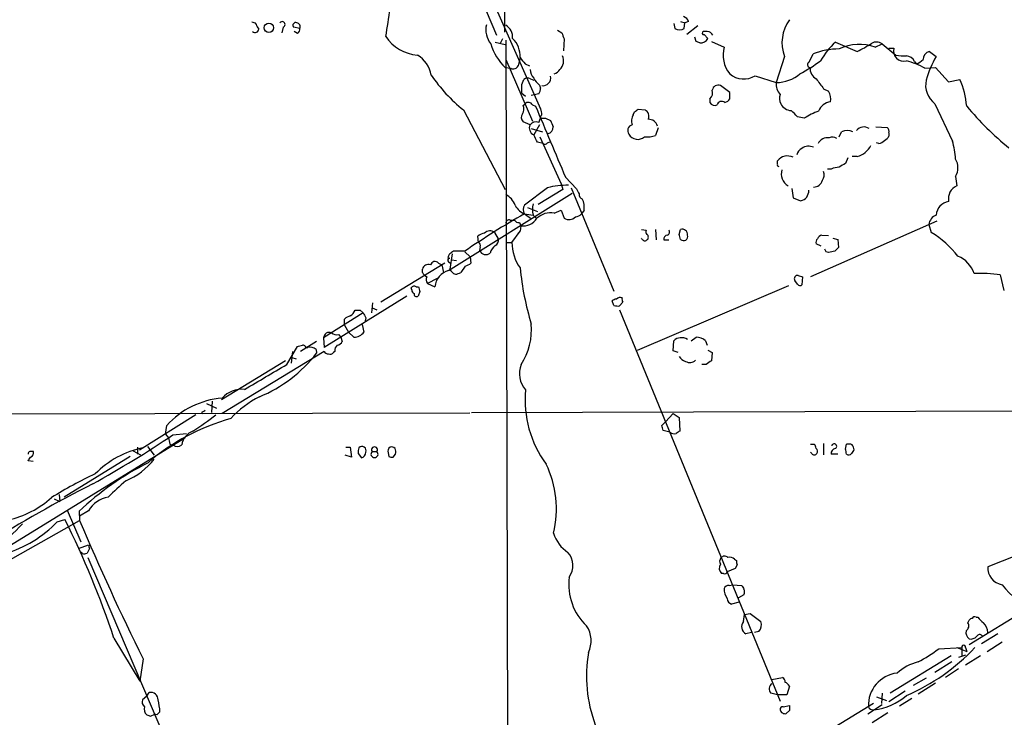
# Model space of a CAD drawing. Extents: x 0 to 1024, y 15 to 824.
# Drawn here: x 604 to 738, y 220 to 315 of the extents above; entities that cross this region are included whole.
import ezdxf

# ---------------------------------------------------------------- set-up
doc = ezdxf.new("R2010")
doc.units = 0
doc.header["$MEASUREMENT"] = 0
doc.layers.add('MAIN', color=5, linetype='CONTINUOUS')

msp = doc.modelspace()

# ---------------------------------------------------------------- linework, layer by layer
at = {"layer": 'MAIN'}
for p, q in [((670.2213, 493.268), (670.3907, 313.2667)), ((656.2513, 345.7787), (675.3013, 302.8527)), ((665.226, 322.58), (669.29, 312.8433)), ((640.2493, 313.944), (640.08, 313.182)), ((642.5353, 313.7747), (641.6887, 313.944)), ((693.42, 314.452), (693.5893, 313.7747)), ((694.3513, 314.706), (694.944, 314.5367)), ((694.8593, 313.7747), (694.944, 314.5367)), ((695.452, 314.706), (694.944, 314.5367)), ((696.722, 314.1133), (695.198, 312.928)), ((642.1967, 313.0973), (641.7733, 313.3513)), ((670.1367, 312.3353), (669.798, 311.7427)), ((677.5873, 313.5207), (678.18, 313.182)), ((678.5187, 312.3353), (678.434, 310.7267)), ((696.468, 311.9967), (696.2987, 312.5893)), ((697.992, 313.3513), (697.484, 313.3513)), ((697.5687, 312.928), (698.0767, 312.42)), ((669.1207, 311.912), (670.4753, 311.5733)), ((670.56, 312.166), (671.322, 20.2353)), ((698.5847, 311.9967), (700.278, 311.2347)), ((715.4333, 311.912), (718.3967, 310.642)), ((720.852, 311.2347), (721.7833, 311.658)), ((721.7833, 311.658), (723.646, 310.134)), ((722.7147, 311.0653), (723.392, 311.0653)), ((672.5073, 309.7953), (672.2533, 308.6947)), ((708.4907, 309.9647), (707.39, 306.4087)), ((711.8773, 309.2027), (712.3853, 310.3033)), ((728.218, 310.642), (729.1493, 309.9647)), ((670.4753, 308.4407), (671.2373, 308.356)), ((670.56, 309.5413), (674.2007, 301.1593)), ((673.1847, 308.9487), (673.7773, 308.6947)), ((726.186, 309.2873), (726.44, 308.9487)), ((727.6253, 308.356), (729.0647, 308.4407)), ((729.0647, 308.4407), (730.8427, 306.4933)), ((673.9467, 306.9167), (674.37, 306.7473)), ((704.5113, 307.34), (707.39, 306.4087)), ((672.7613, 306.1547), (673.0153, 306.832)), ((675.132, 306.07), (675.3013, 305.6467)), ((701.04, 305.054), (699.77, 305.9853)), ((730.8427, 306.4933), (732.3667, 306.832)), ((672.7613, 304.9693), (673.2693, 304.546)), ((675.0473, 304.8847), (674.0313, 304.6307)), ((701.04, 304.6307), (701.04, 305.054)), ((713.8247, 305.562), (714.502, 305.2233)), ((672.9307, 303.276), (673.1847, 303.53)), ((674.2007, 303.3607), (674.624, 303.1913)), ((698.3307, 304.2073), (698.3307, 303.6993)), ((700.3627, 303.6993), (700.786, 303.8687)), ((728.98, 303.53), (731.3507, 298.45)), ((664.8027, 302.6833), (670.4753, 291.846)), ((675.0473, 300.99), (675.3013, 301.5827)), ((675.9787, 301.5827), (676.656, 301.244)), ((687.9167, 302.006), (688.086, 302.4293)), ((688.594, 302.768), (689.5253, 302.6833)), ((711.2, 301.5827), (710.2687, 301.752)), ((673.862, 300.6513), (672.9307, 301.0747)), ((675.132, 300.6513), (674.37, 299.2967)), ((691.3033, 300.228), (690.9647, 299.212)), ((720.9367, 300.3973), (722.4607, 300.3127)), ((674.0313, 300.1433), (675.5553, 299.72)), ((675.2167, 299.0427), (678.0953, 292.608)), ((715.9413, 299.0427), (716.28, 299.72)), ((722.7147, 299.5507), (722.7147, 299.1273)), ((675.64, 298.1113), (674.878, 298.2807)), ((676.2327, 298.196), (676.5713, 298.3653)), ((721.36, 298.1113), (721.0213, 298.196)), ((718.3967, 296.3333), (717.7193, 296.3333)), ((707.5593, 295.3173), (707.5593, 295.7407)), ((717.1267, 296.164), (716.788, 295.402)), ((678.688, 293.5393), (680.212, 291.9307)), ((714.8407, 294.64), (714.3327, 294.64)), ((731.774, 293.624), (731.9433, 292.354)), ((678.0953, 292.608), (678.3493, 291.846)), ((662.7707, 280.8393), (679.6193, 291.338)), ((676.2327, 292.1), (673.1, 289.7293)), ((678.3493, 291.846), (674.9627, 289.814)), ((679.45, 292.1), (685.292, 278.0453)), ((709.5067, 292.0153), (709.676, 290.7453)), ((709.676, 290.7453), (710.692, 290.322)), ((673.2693, 288.4593), (673.9467, 287.9513)), ((673.5233, 289.3907), (674.878, 288.8827)), ((674.2853, 288.3747), (674.7087, 287.9513)), ((674.2853, 288.3747), (674.7087, 287.9513)), ((677.164, 288.6287), (678.0953, 289.052)), ((678.0953, 289.052), (678.5187, 287.9513)), ((681.228, 289.052), (680.8893, 288.544)), ((671.1527, 287.6973), (671.7453, 287.6973)), ((672.4227, 287.3587), (672.592, 286.9353)), ((672.592, 286.9353), (672.5073, 286.1733)), ((729.234, 287.528), (712.0467, 279.9927)), ((728.1333, 287.1047), (728.472, 286.004)), ((666.8347, 284.6493), (666.75, 285.496)), ((669.036, 286.004), (669.544, 285.1573)), ((671.4067, 284.6493), (672.5073, 286.1733)), ((672.2533, 285.9193), (672.5073, 286.1733)), ((689.0173, 286.4273), (689.6947, 286.3427)), ((690.9647, 286.4273), (691.0493, 284.988)), ((694.182, 285.75), (694.3513, 286.4273)), ((713.5707, 285.6653), (714.502, 285.5807)), ((670.6447, 284.6493), (671.4067, 284.6493)), ((689.102, 285.1573), (689.0173, 285.242)), ((692.0653, 284.988), (692.7427, 284.988)), ((713.486, 284.1413), (712.8087, 284.48)), ((715.0947, 285.242), (715.772, 285.0727)), ((715.772, 285.0727), (715.8567, 283.972)), ((663.2787, 283.1253), (662.94, 281.0087)), ((664.972, 283.464), (663.448, 283.464)), ((664.972, 283.3793), (665.734, 282.702)), ((667.0887, 284.0567), (667.004, 283.5487)), ((714.1633, 283.3793), (713.994, 283.718)), ((714.502, 283.2947), (714.1633, 283.3793)), ((662.2627, 281.8553), (653.542, 276.5213)), ((661.416, 281.8553), (661.8393, 281.6013)), ((661.8393, 281.6013), (662.0933, 280.5853)), ((662.686, 282.5327), (662.94, 282.5327)), ((662.7707, 282.0247), (663.0247, 281.8553)), ((663.194, 282.2787), (663.8713, 282.194)), ((665.734, 282.702), (665.8187, 281.8553)), ((659.2147, 280.5853), (659.2147, 281.0087)), ((665.0567, 281.432), (664.464, 280.5853)), ((710.3533, 280.162), (710.946, 279.9927)), ((737.87, 280.2467), (738.378, 278.13)), ((661.2467, 279.7387), (659.892, 279.0613)), ((659.892, 279.0613), (660.908, 278.638)), ((688.5093, 270.002), (709.0833, 278.8073)), ((710.2687, 278.9767), (709.93, 279.4847)), ((710.946, 279.9927), (710.8613, 278.892)), ((657.7753, 278.2147), (657.6907, 278.4687)), ((658.368, 278.638), (658.7067, 278.638)), ((658.876, 277.9607), (658.622, 277.368)), ((657.098, 277.368), (645.8373, 270.3407)), ((652.4413, 276.4367), (652.272, 275.082)), ((685.292, 276.098), (685.038, 276.6907)), ((686.4773, 276.5213), (686.054, 276.0133)), ((651.1713, 275.082), (645.7527, 271.6953)), ((650.748, 275.4207), (651.1713, 275.082)), ((652.3567, 275.7593), (653.034, 275.5053)), ((686.054, 275.5053), (707.898, 222.25)), ((648.6313, 273.3887), (648.6313, 274.2353)), ((651.002, 273.4733), (651.256, 272.4573)), ((651.51, 274.4047), (651.4253, 273.9813)), ((647.7847, 272.1187), (648.1233, 271.78)), ((648.6313, 273.3887), (649.1393, 272.4573)), ((649.9013, 271.78), (649.1393, 272.4573)), ((644.8213, 271.1873), (642.62, 269.8327)), ((645.7527, 271.6953), (645.8373, 270.3407)), ((648.1233, 271.78), (648.2927, 271.1873)), ((693.3353, 269.9173), (693.42, 271.272)), ((695.7907, 271.272), (696.468, 271.78)), ((697.738, 271.272), (697.992, 270.6793)), ((645.8373, 269.8327), (631.952, 261.366)), ((640.7573, 268.0547), (642.1967, 270.51)), ((641.5193, 269.8327), (641.35, 268.224)), ((643.382, 270.3407), (643.636, 270.3407)), ((644.7367, 270.0867), (644.8213, 269.5787)), ((647.2767, 269.8327), (647.1073, 269.6633)), ((694.0127, 269.6633), (693.3353, 269.9173)), ((698.0767, 270.002), (698.6693, 269.6633)), ((698.6693, 269.6633), (698.5847, 268.5627)), ((640.588, 268.5627), (631.8673, 263.2287)), ((641.4347, 268.986), (642.0273, 268.8167)), ((697.8227, 268.0547), (697.23, 268.0547)), ((629.8353, 262.7207), (631.19, 262.128)), ((630.5973, 263.0593), (630.5127, 261.5353)), ((249.3433, 260.604), (665.6493, 261.4507)), ((629.2427, 261.62), (629.158, 261.2813)), ((831.4267, 261.9587), (665.9033, 261.4507)), ((693.3353, 261.366), (692.3193, 260.2653)), ((693.3353, 261.366), (694.182, 260.858)), ((628.396, 261.1967), (620.6913, 256.3707)), ((691.8113, 259.7573), (692.3193, 260.2653)), ((694.182, 260.858), (694.2667, 258.9953)), ((624.2473, 258.572), (624.4167, 259.7573)), ((625.2633, 258.4873), (627.126, 258.6567)), ((692.912, 258.826), (691.9807, 259.08)), ((594.9527, 238.4213), (626.872, 258.064)), ((624.2473, 258.572), (624.6707, 258.064)), ((619.8447, 256.286), (620.8607, 255.778)), ((620.4373, 256.794), (620.4373, 255.8627)), ((621.792, 256.8787), (622.7233, 255.6933)), ((624.84, 257.2173), (625.2633, 257.1327)), ((648.8007, 256.794), (649.3933, 256.794)), ((649.3933, 256.794), (649.5627, 255.4393)), ((652.3567, 256.2013), (653.034, 256.2013)), ((654.558, 256.032), (654.6427, 255.524)), ((712.0467, 257.2173), (712.5547, 257.2173)), ((712.216, 255.9473), (712.0467, 256.1167)), ((713.8247, 257.302), (713.8247, 255.778)), ((716.788, 256.54), (716.9573, 257.2173)), ((606.2133, 254.8467), (605.536, 254.9313)), ((619.4213, 255.524), (610.4467, 250.0207)), ((649.5627, 255.4393), (648.716, 255.6933)), ((650.494, 255.9473), (650.9173, 255.3547)), ((655.2353, 255.4393), (655.574, 255.8627)), ((715.772, 255.8627), (714.8407, 255.8627)), ((609.092, 249.7667), (609.854, 249.428)), ((609.7693, 250.3593), (609.854, 249.428)), ((610.87, 248.2427), (612.7327, 243.9247)), ((612.4787, 248.0733), (612.5633, 246.8033)), ((613.7487, 248.158), (612.5633, 247.396)), ((590.296, 234.2727), (612.5633, 246.8033)), ((609.5153, 246.634), (610.5313, 246.9727)), ((612.394, 242.9933), (613.7487, 243.5013)), ((613.918, 242.9933), (613.5793, 242.4007)), ((613.664, 241.808), (639.6567, 181.0173)), ((701.7173, 241.554), (701.9713, 241.3847)), ((740.0713, 242.062), (736.1767, 240.538)), ((701.802, 240.284), (700.7013, 239.8607)), ((702.056, 240.792), (701.802, 240.284)), ((700.1933, 239.6067), (699.9393, 239.6067)), ((700.9553, 237.998), (701.4633, 238.0827)), ((701.4633, 238.0827), (702.6487, 237.998)), ((702.9873, 236.728), (702.2253, 236.3047)), ((702.31, 235.712), (701.294, 235.458)), ((733.6367, 229.9547), (742.3573, 235.2887)), ((702.9027, 233.0873), (703.072, 234.0187)), ((703.072, 234.0187), (703.834, 234.188)), ((703.834, 234.188), (705.2733, 233.0873)), ((733.4673, 232.918), (733.6367, 233.2567)), ((734.568, 233.68), (734.822, 233.68)), ((617.22, 230.8013), (620.776, 224.9593)), ((704.0033, 231.5633), (703.2413, 231.394)), ((705.0193, 231.7327), (704.4267, 231.5633)), ((737.5313, 231.394), (735.33, 230.0393)), ((729.488, 229.362), (732.6207, 229.5313)), ((731.9433, 229.5313), (733.298, 229.0233)), ((732.6207, 229.5313), (732.6207, 228.4307)), ((733.1287, 229.5313), (733.298, 229.0233)), ((738.124, 230.2933), (736.092, 228.9387)), ((621.1993, 228.0073), (620.776, 224.9593)), ((731.1813, 228.4307), (722.884, 223.3507)), ((733.1287, 228.5153), (732.1973, 228.1767)), ((735.1607, 228.4307), (733.1287, 227.1607)), ((731.266, 227.584), (728.98, 226.1447)), ((732.1973, 226.6527), (730.4193, 225.4673)), ((706.7973, 225.2133), (708.2367, 225.4673)), ((727.7947, 225.3827), (726.0167, 224.3667)), ((709.168, 224.282), (708.8293, 223.0967)), ((729.0647, 224.7053), (726.694, 223.1813)), ((621.7073, 222.9273), (621.1147, 222.4193)), ((621.7073, 222.9273), (622.046, 223.4353)), ((707.5593, 223.0967), (706.628, 223.3507)), ((708.8293, 223.0967), (707.5593, 223.0967)), ((721.0213, 222.8427), (722.376, 222.3347)), ((721.7833, 223.3507), (721.6987, 221.9113)), ((724.916, 223.6047), (722.7147, 222.1653)), ((725.8473, 222.5887), (724.154, 221.5727)), ((708.3213, 221.488), (709.168, 221.6573)), ((720.598, 221.9113), (712.1313, 216.7467)), ((721.7833, 221.742), (719.836, 220.472)), ((622.2153, 220.218), (622.808, 220.472)), ((623.062, 220.3873), (622.808, 220.472)), ((623.4853, 220.8107), (623.062, 220.3873)), ((709.168, 220.98), (708.7447, 220.5567)), ((722.5453, 220.6413), (720.4287, 219.2867))]:
    msp.add_line(p, q, dxfattribs=at)
msp.add_circle((638.3238, 313.8662), 0.6422, dxfattribs=at)
for centre, radius, start, end in [((602.6074, 322.6541), 52.568, 349.055889, 353.25944), ((694.4783, 314.4096), 1.0178, 16.930557, 73.069443), ((713.5343, 311.8244), 5.3756, 144.316488, 200.240177), ((635.957, 313.6652), 0.9579, 47.132054, 86.468811), ((636.4448, 313.7186), 0.5033, 226.867854, 356.742501), ((637.5824, 314.4308), 0.9758, 183.73127, 229.392973), ((640.1422, 314.315), 0.3862, 286.102331, 144.964223), ((641.9596, 314.198), 0.3714, 65.774365, 223.155907), ((642.0599, 314.0092), 0.5301, 333.744313, 84.359318), ((641.8578, 313.69), 0.6828, 299.760495, 7.126057), ((670.8569, 313.5632), 3.0089, 166.165119, 219.285522), ((669.6033, 312.564), 1.8935, 355.638427, 59.65121), ((694.2243, 314.8329), 1.2341, 239.033059, 300.966941), ((659.0508, 315.9473), 5.8359, 214.117305, 264.952055), ((669.1941, 310.0218), 3.3209, 356.089179, 46.232266), ((890.0371, 397.4388), 227.997, 201.688003, 201.917172), ((697.1266, 312.8661), 1.0496, 261.751017, 334.848559), ((697.5264, 313.1397), 0.2158, 101.33076, 281.299523), ((697.9836, 312.5133), 0.8381, 23.187819, 89.425694), ((675.6468, 313.7688), 7.4251, 196.515651, 225.854495), ((654.372, 184.912), 133.8753, 71.443693, 71.672876), ((704.2999, 310.1764), 4.1588, 165.257699, 218.385263), ((715.9894, 301.0557), 9.9251, 90.277673, 111.292532), ((723.0526, 303.7338), 11.1775, 132.973777, 149.706923), ((718.7122, 305.0074), 6.5847, 71.036458, 114.885687), ((712.2252, 323.8331), 14.5634, 295.0727, 303.881675), ((721.0021, 310.6538), 1.2723, 52.119487, 121.147565), ((724.6831, 310.6631), 1.3523, 162.697284, 287.302716), ((656.4668, 306.7155), 3.9966, 10.221243, 58.797758), ((884.4958, 478.7219), 271.0633, 218.550178, 218.779361), ((676.87, 309.3408), 1.5643, 312.458473, 26.930321), ((724.7049, 315.8557), 5.8189, 259.515049, 273.748314), ((724.9661, 308.7012), 1.3534, 25.661921, 84.947006), ((728.4743, 309.5688), 1.1033, 103.431707, 181.428203), ((741.0682, 303.0527), 13.7781, 149.889727, 164.445772), ((671.592, 308.9853), 0.7224, 240.59256, 336.277514), ((699.4275, 328.2466), 23.4844, 298.427858, 306.514377), ((712.0149, 308.8323), 0.3952, 110.379542, 262.306667), ((713.7187, 308.4195), 1.7568, 179.308583, 238.803572), ((721.951, 297.8532), 11.9376, 61.619179, 74.778179), ((725.5231, 311.4178), 2.6338, 290.372473, 314.564679), ((678.5405, 319.8545), 21.9904, 214.41879, 231.338483), ((673.5508, 306.1069), 0.9014, 63.946632, 126.446566), ((675.775, 308.305), 1.9167, 183.538667, 222.85825), ((677.0789, 308.4404), 3.0674, 207.979423, 230.602432), ((675.6116, 307.0419), 1.066, 262.404291, 11.548163), ((676.6562, 309.033), 1.526, 289.437119, 326.317222), ((702.9528, 309.8879), 2.9868, 230.176499, 301.4533), ((707.3419, 311.4983), 5.0898, 270.541466, 309.907759), ((1052.0074, 560.2511), 423.3605, 216.754632, 216.983804), ((376.4113, 305.562), 296.3506, 359.885409, 0.114591), ((673.7792, 305.7307), 1.5244, 326.291169, 356.841227), ((699.4686, 305.2266), 0.8164, 68.334131, 168.260626), ((709.3735, 306.1505), 2.0002, 172.583288, 222.467337), ((730.8004, 306.0276), 3.0907, 166.534335, 233.9132), ((721.8667, 302.2066), 11.4736, 4.923344, 23.774177), ((697.6107, 305.054), 1.1115, 310.376517, 17.742119), ((700.4051, 304.419), 0.6693, 304.689739, 18.440363), ((709.4982, 304.2689), 1.686, 161.6392, 205.992097), ((712.9596, 304.209), 1.846, 346.689457, 33.32938), ((671.8925, 302.8023), 1.1412, 326.671986, 24.525814), ((673.6326, 303.0845), 0.6317, 25.928187, 135.153917), ((3089.6674, 1314.37), 2618.1896, 202.7190613, 202.9482431), ((699.0503, 304.165), 0.8571, 212.909535, 290.229811), ((699.9586, 303.2183), 0.6283, 49.965551, 166.899431), ((709.4784, 304.2638), 1.6661, 206.132865, 268.060028), ((714.9528, 301.8808), 1.9133, 95.903676, 160.673916), ((766.7119, 331.3462), 43.6942, 220.117838, 230.731343), ((673.4887, 301.6712), 0.8168, 141.891233, 226.909979), ((675.5976, 301.7097), 0.3223, 113.184586, 203.200924), ((673.0593, 301.9638), 2.4118, 1.002586, 21.627155), ((675.64, 470.9326), 169.3502, 269.885409, 270.114592), ((689.1231, 301.1672), 1.4693, 145.189428, 200.555132), ((603.6727, 429.5871), 152.6261, 303.578069, 303.807272), ((689.1019, 301.8366), 0.9467, 333.440362, 63.432242), ((498.1704, 90.5004), 299.3542, 44.885409, 45.114591), ((716.6113, 292.7694), 10.342, 109.569228, 121.549612), ((674.7571, 300.2144), 0.996, 153.982909, 247.129233), ((674.7087, 299.9317), 1.1112, 72.258079, 139.639196), ((676.1669, 300.2874), 0.8351, 280.376035, 7.562452), ((888.5131, 385.5008), 227.997, 201.688003, 201.917172), ((687.9655, 299.873), 0.8083, 105.661086, 217.469616), ((689.9896, 300.1375), 1.2765, 15.657461, 91.836177), ((719.2927, 299.1227), 1.2448, 55.07661, 141.985739), ((722.0796, 299.7623), 0.6695, 341.573171, 55.301057), ((420.584, 171.7687), 284.0259, 26.450478, 26.679625), ((688.5129, 300.028), 1.3534, 208.5439, 313.27844), ((689.8218, 302.5562), 3.5341, 263.809481, 288.868164), ((714.3608, 297.4201), 1.4707, 81.164088, 151.966014), ((715.0312, 298.0689), 0.919, 51.55146, 118.924416), ((717.042, 298.1108), 1.7805, 64.661171, 115.338829), ((721.4023, 299.8472), 1.4969, 298.737847, 331.253601), ((675.8978, 298.4232), 0.4047, 230.42467, 325.846582), ((711.8067, 296.1785), 1.5716, 65.036184, 126.979995), ((717.48, 299.3539), 3.1566, 286.882139, 331.698384), ((720.9548, 299.7379), 1.6763, 283.988163, 314.129898), ((722.0084, 295.5752), 9.7746, 2.459737, 17.104108), ((708.9251, 294.7135), 1.709, 63.935729, 143.053662), ((711.4398, 296.277), 1.2936, 116.565051, 166.120598), ((707.7286, 295.1903), 0.2116, 143.124688, 270.027077), ((716.0896, 291.7398), 3.1577, 92.691875, 113.297943), ((843.3756, 83.4548), 246.8725, 120.848186, 121.077349), ((729.8797, 294.8094), 2.2346, 327.962818, 32.035008), ((709.9324, 293.9766), 1.8721, 161.993801, 240.082393), ((712.8508, 293.8357), 1.0795, 318.18441, 25.55143), ((679.1276, 279.8986), 12.5401, 90.074475, 103.347182), ((712.4875, 293.3824), 1.1978, 269.162892, 347.149513), ((732.6976, 290.6173), 1.8934, 113.476727, 191.577582), ((669.3354, 288.8082), 2.6592, 20.26604, 62.58024), ((849.7212, 376.2619), 189.3281, 206.450446, 206.679643), ((681.1407, 291.1511), 0.5988, 170.172721, 253.835101), ((710.4573, 291.642), 1.3407, 280.082001, 5.105054), ((674.1907, 290.9541), 2.6595, 207.421601, 249.72939), ((674.0312, 289.1366), 1.1038, 147.523632, 212.471989), ((677.6747, 289.1367), 3.474, 167.329512, 192.670488), ((678.6693, 289.4087), 2.5835, 352.063731, 26.86161), ((731.1403, 288.2657), 1.9939, 98.583621, 176.866393), ((732.171, 184.988), 119.2192, 119.701545, 124.309222), ((716.0146, 584.7631), 299.3116, 261.756654, 261.985854), ((676.6527, 285.9312), 2.7456, 79.267148, 132.628001), ((679.8313, 289.6017), 1.496, 278.123603, 315.008124), ((729.7793, 286.8293), 1.6689, 112.178828, 170.501555), ((671.0209, 287.2552), 0.4613, 73.399492, 177.664214), ((672.338, 288.0362), 0.6827, 209.760495, 277.126057), ((672.9584, 289.0342), 2.1306, 260.097793, 329.452238), ((679.1739, 288.9972), 1.2342, 237.935073, 314.747221), ((668.1674, 283.6137), 2.3563, 101.905565, 126.980293), ((668.4069, 285.1897), 1.029, 52.311567, 134.842508), ((690.0064, 286.0848), 0.4046, 140.395708, 235.850351), ((689.5143, 285.369), 0.4641, 304.820083, 55.179917), ((692.658, 285.0726), 0.5987, 98.132809, 188.123335), ((692.432, 286.0605), 0.4197, 289.674027, 42.247978), ((524.9122, 243.079), 174.5654, 13.919678, 14.148821), ((694.5669, 285.7406), 0.7198, 353.994744, 107.430481), ((694.7631, 285.4537), 0.561, 222.775198, 22.157939), ((713.8101, 284.7862), 0.9111, 105.233609, 155.964082), ((721.6051, 274.5648), 13.342, 38.042176, 59.023797), ((666.6653, 284.226), 0.4559, 338.20559, 68.189256), ((670.3062, 282.7018), 1.931, 127.875244, 164.740978), ((668.7116, 284.9738), 0.8524, 298.681808, 12.43184), ((677.7435, 284.7483), 6.3376, 180.895061, 214.288099), ((689.4971, 285.2984), 0.4195, 199.652905, 312.275527), ((713.4012, 284.6917), 0.6292, 132.268789, 199.661787), ((663.643, 282.4733), 0.9588, 137.155503, 176.448267), ((747.8766, 156.2832), 152.6537, 123.578078, 123.807241), ((667.8591, 283.9549), 0.9467, 205.409222, 308.105896), ((757.2445, 71.7334), 215.8358, 101.192712, 101.421926), ((842.6026, 156.7181), 179.6053, 134.885409, 135.114591), ((730.6742, 279.2436), 3.824, 17.854041, 67.902828), ((660.0139, 280.8427), 0.8163, 68.331539, 168.26607), ((660.9419, 281.3981), 0.6587, 43.960386, 162.032649), ((662.946, 282.2485), 0.2843, 91.209443, 231.928805), ((664.6511, 283.0596), 1.6774, 283.993164, 314.113543), ((660.5276, 281.3056), 1.4975, 208.750617, 241.249383), ((663.4901, 278.3418), 2.599, 106.068943, 173.456043), ((664.0954, 281.5411), 1.2722, 204.73991, 251.986629), ((663.6171, 281.8559), 1.527, 273.187323, 303.684864), ((712.9272, 285.2996), 40.6295, 185.822302, 196.797618), ((710.2626, 279.7478), 0.4241, 77.648537, 218.345417), ((735.2029, 261.6565), 18.7805, 81.835597, 92.712874), ((660.6171, 279.5968), 0.9014, 153.946632, 216.446566), ((710.6035, 279.2035), 0.4043, 214.114473, 309.611441), ((658.114, 278.2146), 0.4937, 59.040224, 149.024302), ((658.2241, 278.147), 0.4539, 171.421795, 255.960695), ((658.4103, 277.6008), 0.3147, 160.332702, 312.282263), ((828.0868, 320.617), 174.5046, 193.919653, 194.148876), ((685.69, 275.9878), 0.9587, 93.546139, 132.848561), ((685.8426, 277.5815), 1.5824, 249.637627, 277.677432), ((686.1387, 276.4579), 0.7036, 68.83678, 136.220835), ((687.3239, 276.9445), 0.9465, 169.683783, 206.559637), ((648.2776, 276.3326), 2.0116, 303.684538, 333.043905), ((650.4094, 444.7706), 169.3502, 269.885409, 270.114558), ((820.6355, 359.4033), 189.2834, 206.45383, 206.683054), ((649.7985, 273.0321), 1.6763, 103.988163, 134.129898), ((665.2874, 272.7919), 8.7774, 327.336509, 5.007204), ((646.5588, 271.6183), 0.8098, 68.675497, 174.543568), ((647.5306, 273.0218), 0.9381, 223.782043, 285.714701), ((649.9859, 273.3041), 1.5265, 266.822877, 326.307851), ((647.5364, 271.4902), 0.8147, 275.557346, 338.173778), ((694.4521, 270.2487), 1.4534, 55.144273, 135.245305), ((696.3893, 269.7416), 2.0399, 48.611147, 87.788982), ((629.6846, 281.3905), 19.2, 292.499649, 322.033595), ((600.2059, 439.9373), 174.5533, 283.919686, 284.148845), ((642.9418, 270.2307), 0.4537, 14.030118, 98.594459), ((643.9746, 269.2962), 1.098, 46.047932, 107.961359), ((646.4161, 270.1576), 0.6637, 209.30697, 271.199962), ((646.6417, 270.0865), 0.6292, 250.338213, 317.731211), ((648.2625, 269.9295), 0.9905, 130.799562, 185.608144), ((-208.7879, 1705.672), 1669.8714, 300.3513436, 300.5805287), ((675.8014, 266.8018), 3.3665, 158.150869, 221.22323), ((695.339, 269.7338), 1.2936, 206.565051, 256.120598), ((695.6048, 269.3727), 1.0641, 237.222394, 317.022171), ((825.1882, 77.8319), 228.9251, 123.575455, 123.804666), ((634.6923, 260.9478), 3.733, 85.271794, 137.229794), ((687.5935, 263.1305), 14.3977, 174.208707, 216.78983), ((632.9251, 252.0309), 11.493, 94.856958, 137.757699), ((643.2414, 251.4498), 13.6913, 116.970426, 137.561096), ((629.2004, 262.1702), 0.5518, 274.396316, 327.536771), ((640.8136, 232.757), 28.9673, 105.366873, 130.823664), ((605.8019, 293.8739), 41.3287, 302.442335, 307.752202), ((628.9362, 256.6522), 2.5335, 112.352826, 169.067066), ((522.5945, 217.0745), 174.5169, 13.927616, 14.156831), ((693.5469, 259.7993), 1.1621, 236.882912, 280.501532), ((778.6626, 131.8261), 152.6259, 123.57026, 123.799443), ((541.5207, 382.9713), 150.0303, 299.036889, 303.929423), ((836.4494, 299.9695), 215.8849, 191.192759, 191.421922), ((605.8324, 255.905), 0.2993, 98.143638, 188.121983), ((606.044, 129.2014), 127.0002, 89.885409, 90.114591), ((605.6381, 256.0693), 0.673, 290.583947, 11.311602), ((623.6468, 244.4683), 12.4833, 101.306782, 135.914614), ((625.856, 257.7463), 0.8531, 225.992591, 314.007409), ((652.0589, 256.1591), 1.5791, 159.609571, 187.70781), ((651.002, 256.3465), 0.5576, 335.659802, 139.400935), ((650.7693, 256.0813), 0.7415, 281.51299, 2.736234), ((652.6953, 255.8626), 0.4789, 134.991541, 45), ((652.6954, 256.43), 0.4087, 325.963797, 214.028356), ((655.1931, 256.2436), 0.6695, 124.698943, 198.426829), ((655.0237, 256.2015), 0.6292, 42.268789, 109.661787), ((654.0091, 256.0745), 1.5792, 352.29219, 20.390429), ((711.8517, 256.5653), 0.9588, 3.551733, 42.844497), ((712.5123, 256.2437), 0.4827, 322.11877, 52.11877), ((715.5816, 255.8979), 0.7417, 101.532613, 182.720065), ((715.2625, 256.9188), 0.3401, 300.146085, 172.482167), ((547.5182, 213.869), 174.5654, 13.919678, 14.148821), ((717.1691, 255.6509), 1.5807, 69.629778, 97.700518), ((844.8039, 171.5514), 152.6259, 146.200557, 146.42974), ((716.3948, 256.2497), 1.5919, 7.421011, 33.690068), ((478.6938, 339.868), 152.6538, 326.192749, 326.421911), ((639.6927, 219.3347), 39.5792, 116.752408, 133.439187), ((615.109, 261.1516), 9.6734, 292.61458, 321.918988), ((655.0661, 256.3711), 0.947, 243.443066, 280.291859), ((712.5547, 256.1166), 0.3786, 206.558284, 333.434949), ((717.2537, 256.2437), 0.4827, 232.11877, 322.11877), ((663.1067, 248.3534), 14.3441, 346.931613, 25.408494), ((635.3049, 208.092), 49.5571, 114.59393, 122.396671), ((1167.9688, -341.5541), 808.7799, 132.7634796, 132.9926623), ((688.6867, 103.869), 165.561, 116.682845, 122.445669), ((599.8043, 260.0506), 13.5051, 282.9321, 311.501137), ((617.1673, 246.0873), 3.9968, 100.222146, 148.796049), ((597.5853, 258.2674), 16.6631, 286.806545, 315.721162), ((509.641, 195.7742), 113.1377, 18.03495, 26.906291), ((927.5768, 380.1573), 342.0772, 202.944296, 206.409435), ((589.1787, 260.3588), 20.9433, 290.888411, 318.128635), ((681.5525, 246.3941), 4.6539, 196.01693, 237.130144), ((740.8407, 285.5748), 133.8752, 198.317001, 198.54617), ((612.7327, 242.3372), 0.1706, 352.862488, 119.765709), ((613.1372, 243.1853), 0.9006, 254.860389, 299.400034), ((677.0037, 240.6866), 2.707, 324.083893, 41.641098), ((700.3944, 241.2418), 0.7233, 138.26186, 210.315737), ((700.3567, 241.3665), 0.6159, 45.802667, 144.596423), ((701.04, 240.905), 0.938, 43.777634, 105.710475), ((702.9035, 241.2155), 0.9474, 169.712462, 206.551529), ((700.6036, 240.3415), 0.9906, 147.298135, 227.884668), ((738.5134, 240.3914), 2.3413, 176.41008, 260.426237), ((686.8397, 238.1151), 7.7067, 172.66741, 226.826593), ((700.3486, 239.9311), 0.3597, 244.418165, 348.711937), ((702.2863, 237.4587), 2.0116, 176.694252, 218.008131), ((700.8888, 237.3509), 0.6505, 84.132529, 159.876928), ((829.8179, 322.3939), 152.6259, 213.57026, 213.799443), ((702.1832, 237.109), 0.8898, 334.647392, 25.352608), ((753.9982, 251.3551), 20.6917, 219.898956, 252.253672), ((701.4422, 236.1848), 0.7418, 177.279935, 258.474956), ((734.1027, 232.9598), 0.5525, 94.432107, 147.497791), ((734.3987, 233.3412), 0.3787, 63.44848, 153.414653), ((736.8977, 234.9937), 2.4565, 212.329512, 237.670488), ((678.4305, 230.4467), 3.7457, 334.836083, 33.145323), ((703.8128, 232.3888), 1.1473, 142.493831, 240.123178), ((704.0313, 232.6191), 1.3273, 318.102625, 20.65507), ((732.8049, 232.4912), 0.788, 301.216895, 32.794642), ((734.2268, 231.5172), 1.9504, 1.354348, 45.905688), ((734.3216, 231.6119), 1.1272, 169.500563, 232.581105), ((733.8484, 231.7752), 1.0794, 258.690068, 318.16942), ((735.0595, 230.8658), 0.4487, 37.666685, 155.022443), ((714.1131, 248.5989), 27.8402, 293.21067, 316.772765), ((715.5142, 248.2366), 23.4844, 298.427858, 306.514377), ((732.8747, 229.6054), 0.2646, 343.736331, 196.26367), ((700.2292, 225.6448), 18.6861, 170.110867, 200.722993), ((728.4884, 220.7137), 7.1008, 104.637643, 131.156094), ((707.8978, 224.8746), 0.6827, 352.88227, 60.239505), ((724.3264, 221.6799), 4.4099, 96.655565, 182.494068), ((707.211, 223.9193), 0.8144, 120.532969, 224.283591), ((708.3638, 223.9435), 0.8725, 22.826965, 75.97172), ((622.2023, 222.4183), 1.0289, 0.055681, 98.737272), ((719.8259, 228.9524), 7.9341, 276.199437, 311.520434), ((621.8622, 222.1229), 0.8041, 158.370598, 232.142514), ((622.3637, 221.1917), 1.0382, 163.41705, 230.785144), ((616.6305, 220.5527), 6.8596, 2.155473, 15.790049), ((708.2226, 221.1634), 0.3393, 73.087238, 196.912762), ((878.5179, 221.3186), 169.3502, 179.885409, 180.114558), ((720.5507, 221.7246), 0.673, 200.583947, 281.311602), ((664.2888, 347.31), 133.8752, 251.45383, 251.682999), ((708.5752, 221.2339), 0.6981, 194.02828, 284.052168)]:
    msp.add_arc(centre, radius, start, end, dxfattribs=at)

doc.saveas('drawing.dxf')
